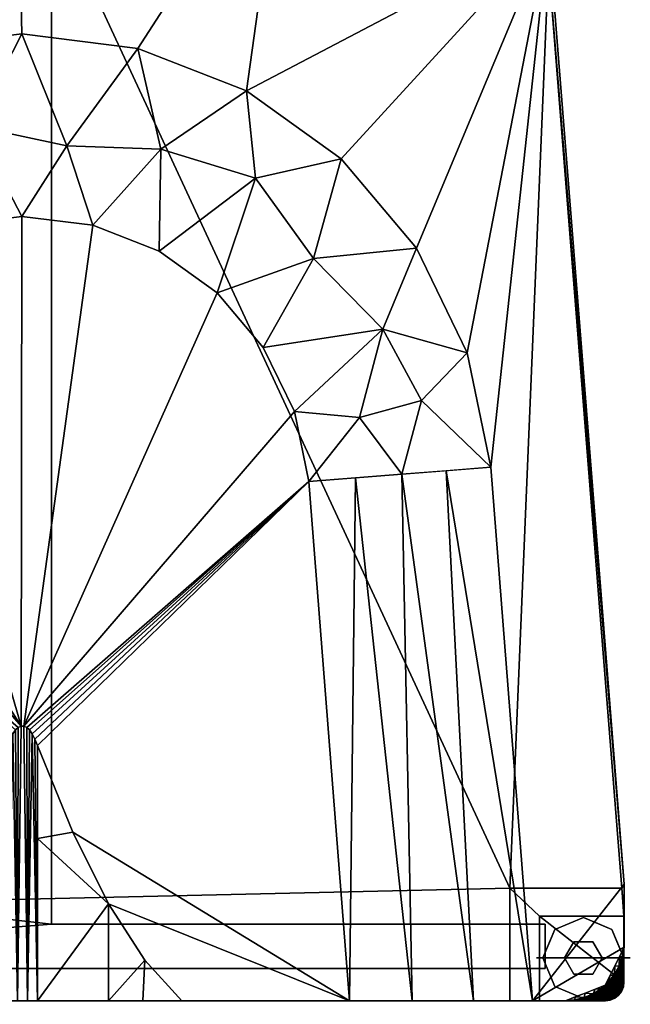
# Model space of a CAD drawing. Units: inches. Extents: x -8.5 to 8.4, y -19.6 to 0.3.
# Drawn here: x 0 to 8.1, y -19.6 to -6.5 of the extents above; entities that cross this region are included whole.
import ezdxf

# ---------------------------------------------------------------- set-up
doc = ezdxf.new("R2010")
doc.units = ezdxf.units.IN
doc.header["$MEASUREMENT"] = 0

msp = doc.modelspace()

# ---------------------------------------------------------------- linework, layer by layer
for points in [[(6.89, -18.476, 0.5), (8.015, -18.476, 0.5), (8.015, -18.476, 0.467), (6.89, -18.476, 0.467)], [(6.89, -19.601, 0.467), (6.89, -19.601, 0.5), (6.89, -18.476, 0.5), (6.89, -18.476, 0.467)], [(8.015, -18.476, 0.5), (8.015, -19.354, 0.5), (8.015, -19.354, 0.467), (8.015, -18.476, 0.467)], [(7.768, -19.601, 0.467), (7.768, -19.601, 0.5), (6.89, -19.601, 0.5), (6.89, -19.601, 0.467)]]:
    msp.add_3dface(points)
for points, invisible_edges in [([(7.768, -19.601, 0.467), (6.89, -19.601, 0.467), (6.89, -18.476, 0.467)], 12), ([(8.015, -19.354, 0.467), (8.007, -19.418, 0.467), (7.768, -19.601, 0.467), (6.89, -18.476, 0.467)], 14), ([(8.015, -19.354, 0.467), (6.89, -18.476, 0.467), (8.015, -18.476, 0.467)], 1), ([(7.768, -19.601, 0.5), (8.007, -19.418, 0.5), (8.015, -19.354, 0.5), (6.89, -18.476, 0.5)], 13), ([(6.89, -18.476, 0.5), (8.015, -19.354, 0.5), (8.015, -18.476, 0.5)], 1), ([(7.768, -19.601, 0.5), (6.89, -18.476, 0.5), (6.89, -19.601, 0.5)], 1), ([(7.474, -19.031), (6.936, -19.031), (7.093, -18.65), (7.474, -18.493)], 8), ([(7.349, -18.815, 0.315), (7.474, -18.493, 0.315), (7.093, -18.65, 0.315), (7.224, -19.031, 0.315)], 5), ([(7.1, -18.539, 0.105), (7.122, -18.53, 0.226), (7.225, -18.457, 0.158)], 15), ([(7.284, -18.571), (7.1, -18.539, 0.105), (7.225, -18.457, 0.158)], 15), ([(7.122, -18.53, 0.226), (7.284, -18.571, 0.315), (7.225, -18.457, 0.158)], 15), ([(7.225, -18.457, 0.158), (7.398, -18.415, 0.116), (7.284, -18.571)], 15), ([(7.398, -18.415, 0.116), (7.225, -18.457, 0.158), (7.341, -18.436, 0.232)], 15), ([(7.225, -18.457, 0.158), (7.284, -18.571, 0.315), (7.341, -18.436, 0.232)], 15), ([(7.398, -18.415, 0.116), (7.474, -18.493), (7.284, -18.571)], 13), ([(7.284, -18.571, 0.315), (7.474, -18.493, 0.315), (7.341, -18.436, 0.232)], 14), ([(7.341, -18.436, 0.232), (7.462, -18.413, 0.208), (7.398, -18.415, 0.116)], 15), ([(7.474, -18.493, 0.315), (7.462, -18.413, 0.208), (7.341, -18.436, 0.232)], 15), ([(7.599, -18.815, 0.315), (7.855, -18.65, 0.315), (7.474, -18.493, 0.315), (7.349, -18.815, 0.315)], 5), ([(7.462, -18.413, 0.208), (7.579, -18.428, 0.088), (7.398, -18.415, 0.116)], 15), ([(7.398, -18.415, 0.116), (7.579, -18.428, 0.088), (7.474, -18.493)], 15), ([(7.462, -18.413, 0.208), (7.474, -18.493, 0.315), (7.584, -18.43, 0.228)], 15), ([(7.579, -18.428, 0.088), (7.462, -18.413, 0.208), (7.584, -18.43, 0.228)], 15), ([(7.474, -18.493), (7.579, -18.428, 0.088), (7.665, -18.571)], 3), ([(7.474, -18.493, 0.315), (7.665, -18.571, 0.315), (7.584, -18.43, 0.228)], 14), ([(7.474, -19.031), (7.474, -18.493), (7.855, -18.65), (8.013, -19.031)], 1), ([(7.579, -18.428, 0.088), (7.723, -18.457, 0.158), (7.665, -18.571)], 15), ([(7.584, -18.43, 0.228), (7.723, -18.457, 0.158), (7.579, -18.428, 0.088)], 15), ([(7.584, -18.43, 0.228), (7.665, -18.571, 0.315), (7.723, -18.457, 0.158)], 15), ([(7.665, -18.571), (7.723, -18.457, 0.158), (7.826, -18.53, 0.089)], 15), ([(7.665, -18.571, 0.315), (7.848, -18.539, 0.21), (7.723, -18.457, 0.158)], 15), ([(7.848, -18.539, 0.21), (7.826, -18.53, 0.089), (7.723, -18.457, 0.158)], 15), ([(7.014, -18.841, 0.315), (7.007, -18.619, 0.186), (6.895, -18.794, 0.158)], 15), ([(7.006, -18.653, 0.066), (6.895, -18.794, 0.158), (7.007, -18.619, 0.186)], 15), ([(7.006, -18.653, 0.066), (7.007, -18.619, 0.186), (7.1, -18.539, 0.105)], 15), ([(7.093, -18.65), (7.006, -18.653, 0.066), (7.1, -18.539, 0.105)], 15), ([(7.122, -18.53, 0.226), (7.007, -18.619, 0.186), (7.093, -18.65, 0.315)], 15), ([(7.007, -18.619, 0.186), (7.122, -18.53, 0.226), (7.1, -18.539, 0.105)], 15), ([(7.007, -18.619, 0.186), (7.014, -18.841, 0.315), (7.093, -18.65, 0.315)], 13), ([(7.284, -18.571, 0.315), (7.122, -18.53, 0.226), (7.093, -18.65, 0.315)], 3), ([(7.093, -18.65), (7.1, -18.539, 0.105), (7.284, -18.571)], 3), ([(7.826, -18.53, 0.089), (7.855, -18.65), (7.665, -18.571)], 13), ([(7.848, -18.539, 0.21), (7.665, -18.571, 0.315), (7.855, -18.65, 0.315)], 13), ([(7.826, -18.53, 0.089), (7.942, -18.619, 0.129), (7.855, -18.65)], 15), ([(7.942, -18.619, 0.129), (7.826, -18.53, 0.089), (7.848, -18.539, 0.21)], 15), ([(7.848, -18.539, 0.21), (7.942, -18.653, 0.249), (7.942, -18.619, 0.129)], 15), ([(7.855, -18.65, 0.315), (7.942, -18.653, 0.249), (7.848, -18.539, 0.21)], 15), ([(7.934, -18.841), (7.855, -18.65), (7.942, -18.619, 0.129)], 14), ([(7.942, -18.619, 0.129), (8.053, -18.794, 0.158), (7.934, -18.841)], 15), ([(7.942, -18.653, 0.249), (8.053, -18.794, 0.158), (7.942, -18.619, 0.129)], 15), ([(6.895, -18.794, 0.158), (7.006, -18.653, 0.066), (7.014, -18.841)], 15), ([(6.936, -19.031, 0.315), (7.224, -19.031, 0.315), (7.093, -18.65, 0.315)], 2), ([(7.093, -18.65), (7.014, -18.841), (7.006, -18.653, 0.066)], 14), ([(7.724, -19.031, 0.315), (8.013, -19.031, 0.315), (7.855, -18.65, 0.315), (7.599, -18.815, 0.315)], 4), ([(7.855, -18.65, 0.315), (7.934, -18.841, 0.315), (7.942, -18.653, 0.249)], 14), ([(8.053, -18.794, 0.158), (7.942, -18.653, 0.249), (7.934, -18.841, 0.315)], 15), ([(6.895, -18.794, 0.158), (6.936, -19.031), (6.892, -19.031, 0.079)], 13), ([(6.892, -19.031, 0.079), (6.892, -19.031, 0.236), (6.895, -18.794, 0.158)], 15), ([(6.936, -19.031, 0.315), (6.895, -18.794, 0.158), (6.892, -19.031, 0.236)], 3), ([(6.895, -18.794, 0.158), (6.936, -19.031, 0.315), (7.014, -18.841, 0.315)], 13), ([(6.936, -19.031), (6.895, -18.794, 0.158), (7.014, -18.841)], 3), ([(7.349, -18.815, 0.467), (7.349, -18.815, 0.315), (7.224, -19.031, 0.315), (7.224, -19.031, 0.467)], 1), ([(7.349, -18.815, 0.467), (7.224, -19.031, 0.467), (7.474, -19.031, 0.467)], 12), ([(7.599, -18.815, 0.467), (7.599, -18.815, 0.315), (7.349, -18.815, 0.315), (7.349, -18.815, 0.467)], 5), ([(7.474, -19.031, 0.467), (7.724, -19.031, 0.467), (7.599, -18.815, 0.467), (7.349, -18.815, 0.467)], 8), ([(7.724, -19.031, 0.467), (7.724, -19.031, 0.315), (7.599, -18.815, 0.315), (7.599, -18.815, 0.467)], 4), ([(8.013, -19.031, 0.315), (8.053, -18.794, 0.158), (7.934, -18.841, 0.315)], 3), ([(8.053, -18.794, 0.158), (8.013, -19.031), (7.934, -18.841)], 13), ([(8.053, -18.794, 0.158), (8.013, -19.031, 0.315), (8.056, -19.031, 0.236)], 13), ([(8.013, -19.031), (8.053, -18.794, 0.158), (8.056, -19.031, 0.079)], 3), ([(8.056, -19.031, 0.236), (8.056, -19.031, 0.079), (8.053, -18.794, 0.158)], 15), ([(6.892, -19.031, 0.236), (6.892, -19.031, 0.079), (6.849, -19.031, 0.158)], 1), ([(6.892, -19.031, 0.079), (6.861, -19.152, 0.158), (6.849, -19.031, 0.158)], 3), ([(6.861, -19.152, 0.158), (6.892, -19.031, 0.236), (6.849, -19.031, 0.158)], 13), ([(6.861, -19.152, 0.158), (6.892, -19.031, 0.079), (6.895, -19.268, 0.158)], 15), ([(6.895, -19.268, 0.158), (6.892, -19.031, 0.236), (6.861, -19.152, 0.158)], 15), ([(6.895, -19.268, 0.158), (6.892, -19.031, 0.079), (6.936, -19.031)], 13), ([(6.895, -19.268, 0.158), (6.936, -19.031, 0.315), (6.892, -19.031, 0.236)], 13), ([(6.895, -19.268, 0.158), (6.936, -19.031), (7.014, -19.222)], 13), ([(6.936, -19.031, 0.315), (6.895, -19.268, 0.158), (7.014, -19.222, 0.315)], 3), ([(7.093, -19.412), (6.936, -19.031), (7.474, -19.031), (7.474, -19.57)], 4), ([(7.224, -19.031, 0.315), (6.936, -19.031, 0.315), (7.093, -19.412, 0.315)], 12), ([(7.349, -19.248, 0.315), (7.224, -19.031, 0.315), (7.093, -19.412, 0.315), (7.474, -19.57, 0.315)], 10), ([(7.224, -19.031, 0.467), (7.224, -19.031, 0.315), (7.349, -19.248, 0.315), (7.349, -19.248, 0.467)], 4), ([(7.224, -19.031, 0.467), (7.349, -19.248, 0.467), (7.474, -19.031, 0.467)], 2), ([(7.599, -19.248, 0.467), (7.724, -19.031, 0.467), (7.474, -19.031, 0.467), (7.349, -19.248, 0.467)], 4), ([(7.474, -19.031), (8.013, -19.031), (7.855, -19.412), (7.474, -19.57)], 8), ([(7.599, -19.248, 0.315), (7.474, -19.57, 0.315), (7.855, -19.412, 0.315), (7.724, -19.031, 0.315)], 5), ([(7.599, -19.248, 0.467), (7.599, -19.248, 0.315), (7.724, -19.031, 0.315), (7.724, -19.031, 0.467)], 1), ([(7.724, -19.031, 0.315), (7.855, -19.412, 0.315), (8.013, -19.031, 0.315)], 1), ([(8.013, -19.031), (8.053, -19.268, 0.158), (7.934, -19.222)], 3), ([(8.053, -19.268, 0.158), (8.013, -19.031, 0.315), (7.934, -19.222, 0.315)], 13), ([(8.053, -19.268, 0.158), (8.013, -19.031), (8.056, -19.031, 0.079)], 13), ([(8.013, -19.031, 0.315), (8.053, -19.268, 0.158), (8.056, -19.031, 0.236)], 3), ([(8.056, -19.031, 0.079), (8.056, -19.031, 0.236), (8.053, -19.268, 0.158)], 15), ([(8.056, -19.031, 0.236), (8.1, -19.031, 0.158), (8.056, -19.031, 0.079)], 12), ([(8.056, -19.031, 0.236), (8.056, -19.031, 0.079), (8.1, -19.031, 0.158)], 1), ([(7.007, -19.443, 0.129), (6.895, -19.268, 0.158), (7.014, -19.222)], 15), ([(6.895, -19.268, 0.158), (7.006, -19.409, 0.249), (7.014, -19.222, 0.315)], 15), ([(7.006, -19.409, 0.249), (6.895, -19.268, 0.158), (7.007, -19.443, 0.129)], 15), ([(7.093, -19.412, 0.315), (7.014, -19.222, 0.315), (7.006, -19.409, 0.249)], 14), ([(7.014, -19.222), (7.093, -19.412), (7.007, -19.443, 0.129)], 14), ([(7.474, -19.57, 0.315), (7.599, -19.248, 0.315), (7.349, -19.248, 0.315)], 13), ([(7.349, -19.248, 0.467), (7.349, -19.248, 0.315), (7.599, -19.248, 0.315), (7.599, -19.248, 0.467)], 5), ([(7.934, -19.222, 0.315), (7.855, -19.412, 0.315), (7.942, -19.443, 0.186)], 14), ([(7.934, -19.222), (7.942, -19.409, 0.066), (7.855, -19.412)], 3), ([(7.942, -19.443, 0.186), (8.053, -19.268, 0.158), (7.934, -19.222, 0.315)], 15), ([(8.053, -19.268, 0.158), (7.942, -19.409, 0.066), (7.934, -19.222)], 15), ([(7.942, -19.409, 0.066), (8.053, -19.268, 0.158), (7.942, -19.443, 0.186)], 15), ([(7.1, -19.523, 0.21), (7.006, -19.409, 0.249), (7.007, -19.443, 0.129)], 15), ([(7.093, -19.412, 0.315), (7.006, -19.409, 0.249), (7.1, -19.523, 0.21)], 15), ([(7.122, -19.532, 0.089), (7.007, -19.443, 0.129), (7.093, -19.412)], 15), ([(7.1, -19.523, 0.21), (7.284, -19.491, 0.315), (7.093, -19.412, 0.315)], 13), ([(7.122, -19.532, 0.089), (7.093, -19.412), (7.284, -19.491)], 13), ([(7.855, -19.412), (7.848, -19.523, 0.105), (7.665, -19.491)], 3), ([(7.665, -19.491, 0.315), (7.826, -19.532, 0.226), (7.855, -19.412, 0.315)], 3), ([(7.768, -19.601, 0.467), (8.007, -19.418, 0.467), (7.892, -19.568, 0.467), (7.832, -19.593, 0.467)], 3), ([(8.007, -19.418, 0.5), (7.768, -19.601, 0.5), (7.892, -19.568, 0.5), (7.943, -19.529, 0.5)], 11), ([(7.826, -19.532, 0.226), (7.942, -19.443, 0.186), (7.855, -19.412, 0.315)], 15), ([(7.848, -19.523, 0.105), (7.942, -19.409, 0.066), (7.942, -19.443, 0.186)], 15), ([(7.855, -19.412), (7.942, -19.409, 0.066), (7.848, -19.523, 0.105)], 15), ([(7.943, -19.529, 0.467), (7.892, -19.568, 0.467), (8.007, -19.418, 0.467), (7.982, -19.478, 0.467)], 2), ([(8.007, -19.418, 0.5), (7.943, -19.529, 0.5), (7.982, -19.478, 0.5)], 1), ([(7.982, -19.478, 0.467), (8.007, -19.418, 0.467), (8.007, -19.418, 0.5), (7.982, -19.478, 0.5)], 10), ([(8.015, -19.354, 0.5), (8.007, -19.418, 0.5), (8.007, -19.418, 0.467), (8.015, -19.354, 0.467)], 2), ([(7.007, -19.443, 0.129), (7.122, -19.532, 0.089), (7.1, -19.523, 0.21)], 15), ([(7.284, -19.491, 0.315), (7.1, -19.523, 0.21), (7.225, -19.605, 0.158)], 15), ([(7.1, -19.523, 0.21), (7.122, -19.532, 0.089), (7.225, -19.605, 0.158)], 15), ([(7.284, -19.491), (7.225, -19.605, 0.158), (7.122, -19.532, 0.089)], 15), ([(7.369, -19.634, 0.088), (7.225, -19.605, 0.158), (7.284, -19.491)], 15), ([(7.364, -19.633, 0.228), (7.284, -19.491, 0.315), (7.225, -19.605, 0.158)], 15), ([(7.474, -19.57), (7.369, -19.634, 0.088), (7.284, -19.491)], 3), ([(7.474, -19.57, 0.315), (7.284, -19.491, 0.315), (7.364, -19.633, 0.228)], 14), ([(7.551, -19.647, 0.116), (7.474, -19.57), (7.665, -19.491)], 13), ([(7.665, -19.491, 0.315), (7.474, -19.57, 0.315), (7.608, -19.626, 0.232)], 14), ([(7.551, -19.647, 0.116), (7.665, -19.491), (7.723, -19.605, 0.158)], 15), ([(7.723, -19.605, 0.158), (7.665, -19.491, 0.315), (7.608, -19.626, 0.232)], 15), ([(7.826, -19.532, 0.226), (7.665, -19.491, 0.315), (7.723, -19.605, 0.158)], 15), ([(7.665, -19.491), (7.848, -19.523, 0.105), (7.723, -19.605, 0.158)], 15), ([(7.848, -19.523, 0.105), (7.826, -19.532, 0.226), (7.723, -19.605, 0.158)], 15), ([(7.942, -19.443, 0.186), (7.826, -19.532, 0.226), (7.848, -19.523, 0.105)], 15), ([(7.943, -19.529, 0.5), (7.892, -19.568, 0.5), (7.892, -19.568, 0.467), (7.943, -19.529, 0.467)], 10), ([(7.943, -19.529, 0.467), (7.982, -19.478, 0.467), (7.982, -19.478, 0.5), (7.943, -19.529, 0.5)], 10), ([(7.364, -19.633, 0.228), (7.225, -19.605, 0.158), (7.369, -19.634, 0.088)], 15), ([(7.487, -19.65, 0.208), (7.474, -19.57, 0.315), (7.364, -19.633, 0.228)], 15), ([(7.369, -19.634, 0.088), (7.487, -19.65, 0.208), (7.364, -19.633, 0.228)], 15), ([(7.551, -19.647, 0.116), (7.369, -19.634, 0.088), (7.474, -19.57)], 15), ([(7.487, -19.65, 0.208), (7.369, -19.634, 0.088), (7.551, -19.647, 0.116)], 15), ([(7.474, -19.57, 0.315), (7.487, -19.65, 0.208), (7.608, -19.626, 0.232)], 15), ([(7.487, -19.65, 0.208), (7.551, -19.647, 0.116), (7.608, -19.626, 0.232)], 15), ([(7.551, -19.647, 0.116), (7.723, -19.605, 0.158), (7.608, -19.626, 0.232)], 15), ([(7.892, -19.568, 0.5), (7.768, -19.601, 0.5), (7.832, -19.593, 0.5)], 1), ([(7.768, -19.601, 0.467), (7.832, -19.593, 0.467), (7.832, -19.593, 0.5), (7.768, -19.601, 0.5)], 2), ([(7.832, -19.593, 0.467), (7.892, -19.568, 0.467), (7.892, -19.568, 0.5), (7.832, -19.593, 0.5)], 10)]:
    msp.add_3dface(points, dxfattribs=dict(invisible_edges=invisible_edges))

# ---------------------------------------------------------------- meshes
mesh = msp.add_polyface()
corners = [(0.388, -1.993, 6.341), (6.585, -1.993, 6.341), (6.585, -1.403, 6.341), (-6.915, -1.403, 6.341), (-6.915, -1.993, 6.341), (-0.203, -1.993, 6.341), (-0.203, -18.513, 6.341), (-7.028, -18.513, 6.341), (-7.028, -19.174, 6.341), (6.964, -19.174, 6.341), (6.964, -18.583, 6.341), (0.388, -18.583, 6.341)]
mesh.append_faces([[corners[k] for k in face] for face in [(0, 5, 6, 11)]], dxfattribs={"vtx0": -1, "vtx2": -1})
mesh.append_faces([[corners[k] for k in face] for face in [(3, 4, 5, 2), (9, 10, 11, 8)]], dxfattribs={"vtx2": -1})
mesh.append_faces([[corners[k] for k in face] for face in [(6, 7, 8, 11), (0, 1, 2, 5)]], dxfattribs={"vtx2": -1, "vtx3": -1})
mesh = msp.add_polyface()
corners = [(0.388, -1.993, 5.75), (0.388, -18.583, 5.75), (6.964, -18.583, 5.75), (6.964, -19.174, 5.75), (-7.028, -19.174, 5.75), (-7.028, -18.513, 5.75), (-0.203, -18.513, 5.75), (-0.203, -1.993, 5.75), (-6.915, -1.993, 5.75), (-6.915, -1.403, 5.75), (6.585, -1.403, 5.75), (6.585, -1.993, 5.75)]
mesh.append_faces([[corners[k] for k in face] for face in [(0, 1, 6, 7)]], dxfattribs={"vtx1": -1, "vtx3": -1})
mesh.append_faces([[corners[k] for k in face] for face in [(10, 11, 0, 7), (4, 5, 6, 1)]], dxfattribs={"vtx2": -1, "vtx3": -1})
mesh.append_faces([[corners[k] for k in face] for face in [(1, 2, 3, 4), (7, 8, 9, 10)]], dxfattribs={"vtx3": -1})
mesh = msp.add_polyface()
corners = [(0.388, -1.993, 6.341), (0.388, -18.583, 6.341), (0.388, -18.583, 5.75), (0.388, -1.993, 5.75)]
mesh.append_faces([[corners[k] for k in face] for face in [(0, 1, 2, 3)]])
mesh = msp.add_polyface()
corners = [(7.235, -19.601, 24.016), (7.765, -19.396, 24.016), (8.019, -18.887, 24.016), (8.019, -18.047, 24.016), (7.01, -5.351, 24.016), (7.01, -4.366, 24.016), (3.481, -3.889, 24.016), (-0.076, -3.733, 24.016), (-3.633, -3.901, 24.016), (-7.16, -4.391, 24.016), (-7.16, -5.351, 24.016), (-8.169, -18.047, 24.016), (-8.169, -18.887, 24.016), (-7.915, -19.396, 24.016), (-7.385, -19.601, 24.016), (-6.814, -19.601, 24.016), (-6.256, -12.488, 24.016), (-5.944, -10.964, 24.016), (-5.265, -9.565, 24.016), (-4.263, -8.376, 24.016), (-2.999, -7.47, 24.016), (-1.551, -6.903, 24.016), (-0.008, -6.71, 24.016), (1.535, -6.903, 24.016), (2.983, -7.47, 24.016), (4.247, -8.376, 24.016), (5.249, -9.565, 24.016), (5.927, -10.964, 24.016), (6.24, -12.488, 24.016), (6.797, -19.601, 24.016)]
mesh.append_faces([[corners[k] for k in face] for face in [(10, 8, 9), (2, 29, 0, 1)]], dxfattribs={"vtx0": -1})
mesh.append_faces([[corners[k] for k in face] for face in [(19, 10, 18), (6, 24, 4, 5), (28, 4, 27)]], dxfattribs={"vtx0": -1, "vtx1": -1})
mesh.append_faces([[corners[k] for k in face] for face in [(21, 7, 8, 20), (7, 21, 22), (7, 22, 23, 6), (4, 26, 27), (29, 2, 3)]], dxfattribs={"vtx0": -1, "vtx2": -1})
mesh.append_faces([[corners[k] for k in face] for face in [(10, 19, 20, 8)]], dxfattribs={"vtx0": -1, "vtx2": -1, "vtx3": -1})
mesh.append_faces([[corners[k] for k in face] for face in [(23, 24, 6), (25, 26, 4), (24, 25, 4), (17, 18, 10)]], dxfattribs={"vtx1": -1, "vtx2": -1})
mesh.append_faces([[corners[k] for k in face] for face in [(16, 17, 10, 11), (15, 16, 11, 12), (3, 4, 28, 29)]], dxfattribs={"vtx1": -1, "vtx3": -1})
mesh.append_faces([[corners[k] for k in face] for face in [(12, 13, 14, 15)]], dxfattribs={"vtx3": -1})
mesh = msp.add_polyface()
corners = [(-7.381, -19.601, 22.005), (-7.912, -19.396, 22.005), (-8.165, -18.887, 22.005), (-8.165, -18.433, 22.005), (-7.16, -5.782, 22.005), (-7.16, -4.574, 22.005), (-3.632, -4.091, 22.005), (-0.075, -3.93, 22.005), (3.482, -4.093, 22.005), (7.01, -4.578, 22.005), (7.01, -5.782, 22.005), (7.989, -18.101, 22.005), (6.496, -18.101, 22.005), (6.496, -19.601, 22.005)]
mesh.append_faces([[corners[k] for k in face] for face in [(12, 3, 7)]], dxfattribs={"vtx0": -1, "vtx1": -1, "vtx2": -1})
mesh.append_faces([[corners[k] for k in face] for face in [(12, 7, 8, 10)]], dxfattribs={"vtx0": -1, "vtx2": -1, "vtx3": -1})
mesh.append_faces([[corners[k] for k in face] for face in [(11, 12, 10), (2, 3, 0, 1)]], dxfattribs={"vtx1": -1})
mesh.append_faces([[corners[k] for k in face] for face in [(3, 4, 6, 7)]], dxfattribs={"vtx1": -1, "vtx3": -1})
mesh.append_faces([[corners[k] for k in face] for face in [(8, 9, 10), (4, 5, 6)]], dxfattribs={"vtx2": -1})
mesh.append_faces([[corners[k] for k in face] for face in [(12, 13, 0, 3)]], dxfattribs={"vtx2": -1, "vtx3": -1})
mesh = msp.add_polyface()
corners = [(7.01, -5.351, 24.016), (8.019, -18.047, 24.016), (8.015, -18.433, 22.005), (7.989, -18.101, 22.005), (7.01, -5.782, 22.005)]
mesh.append_faces([[corners[k] for k in face] for face in [(1, 4, 0)]], dxfattribs={"vtx0": -1})
mesh.append_faces([[corners[k] for k in face] for face in [(4, 1, 3)]], dxfattribs={"vtx0": -1, "vtx1": -1})
mesh.append_faces([[corners[k] for k in face] for face in [(2, 3, 1)]], dxfattribs={"vtx1": -1})
mesh = msp.add_polyface()
corners = [(-5.944, -10.964, 24.016), (-5.265, -9.565, 24.016), (-4.263, -8.376, 24.016), (-2.999, -7.47, 24.016), (-1.551, -6.903, 24.016), (-0.008, -6.71, 24.016), (1.535, -6.903, 24.016), (2.983, -7.47, 24.016), (4.247, -8.376, 24.016), (5.249, -9.565, 24.016), (5.927, -10.964, 24.016), (6.24, -12.488, 24.016), (5.055, -12.58, 23.624), (3.816, -12.678, 23.492), (3.624, -11.745, 23.492), (3.209, -10.889, 23.492), (2.596, -10.161, 23.492), (1.822, -9.607, 23.492), (0.936, -9.26, 23.492), (-0.008, -9.142, 23.492), (-0.952, -9.26, 23.492), (-1.839, -9.607, 23.492), (-2.612, -10.161, 23.492), (-3.225, -10.889, 23.492), (-3.64, -11.745, 23.492), (-3.832, -12.678, 23.492), (-5.072, -12.58, 23.624), (-6.256, -12.488, 24.016), (-2.967, -8.849, 23.624), (-4.579, -10.762, 23.624), (-0.638, -7.937, 23.624), (1.843, -8.247, 23.624), (3.876, -9.705, 23.624), (-1.763, -8.496, 23.573), (-4.095, -9.534, 23.688), (3.105, -8.634, 23.688), (0.589, -8.202, 23.573), (4.8, -10.646, 23.688), (-4.54, -11.748, 23.555), (-5.378, -11.641, 23.741), (5.315, -11.598, 23.731), (4.49, -11.825, 23.547)]
mesh.append_faces([[corners[k] for k in face] for face in [(12, 41, 13), (10, 40, 11), (0, 29, 1), (4, 30, 5), (26, 39, 27), (6, 31, 7), (14, 37, 15), (24, 38, 25), (23, 29, 24), (15, 32, 16), (13, 41, 14), (21, 28, 22)]], dxfattribs={"vtx0": -1, "vtx1": -1})
mesh.append_faces([[corners[k] for k in face] for face in [(39, 38, 29), (2, 34, 28), (33, 20, 30), (35, 32, 8), (12, 40, 41), (28, 34, 22), (24, 29, 38), (28, 33, 3), (34, 29, 23), (21, 33, 28), (31, 6, 36), (14, 41, 37), (31, 36, 18), (26, 38, 39), (9, 32, 37), (34, 1, 29), (10, 37, 40), (31, 35, 7), (35, 31, 17), (37, 32, 15), (33, 30, 4), (36, 30, 19), (41, 40, 37), (30, 36, 5), (0, 39, 29), (16, 32, 35)]], dxfattribs={"vtx0": -1, "vtx1": -1, "vtx2": -1})
mesh.append_faces([[corners[k] for k in face] for face in [(39, 0, 27), (35, 17, 16), (28, 3, 2), (33, 4, 3), (38, 26, 25), (35, 8, 7), (30, 20, 19), (36, 19, 18), (37, 10, 9), (36, 6, 5)]], dxfattribs={"vtx0": -1, "vtx2": -1})
mesh.append_faces([[corners[k] for k in face] for face in [(23, 22, 34), (9, 8, 32), (12, 11, 40), (18, 17, 31), (2, 1, 34), (21, 20, 33)]], dxfattribs={"vtx1": -1, "vtx2": -1})
mesh = msp.add_polyface()
corners = [(0.165, -16.113, 23.492), (0.129, -16.044, 23.492), (0.093, -15.991, 23.492), (0.056, -15.956, 23.492), (0.019, -15.939, 23.492), (-0.019, -15.939, 23.492), (-0.056, -15.956, 23.492), (-0.093, -15.991, 23.492), (-0.129, -16.044, 23.492), (-0.165, -16.113, 23.492), (-0.2, -16.199, 23.492), (-0.669, -17.356, 23.492), (-1.147, -18.311, 23.492), (-1.632, -19.06, 23.492), (-2.122, -19.601, 23.492), (-4.374, -19.601, 23.492), (-3.832, -12.678, 23.492), (-3.64, -11.745, 23.492), (-3.225, -10.889, 23.492), (-2.612, -10.161, 23.492), (-1.839, -9.607, 23.492), (-0.952, -9.26, 23.492), (-0.008, -9.142, 23.492), (0.936, -9.26, 23.492), (1.822, -9.607, 23.492), (2.596, -10.161, 23.492), (3.209, -10.889, 23.492), (3.624, -11.745, 23.492), (3.816, -12.678, 23.492), (4.358, -19.601, 23.492), (2.122, -19.601, 23.492), (1.632, -19.06, 23.492), (1.147, -18.311, 23.492), (0.669, -17.356, 23.492), (0.2, -16.199, 23.492)]
mesh.append_faces([[corners[k] for k in face] for face in [(29, 32, 31, 30)]], dxfattribs={"vtx0": -1})
mesh.append_faces([[corners[k] for k in face] for face in [(7, 16, 8), (1, 28, 2)]], dxfattribs={"vtx0": -1, "vtx1": -1})
mesh.append_faces([[corners[k] for k in face] for face in [(16, 10, 9), (29, 33, 32), (28, 34, 33, 29), (28, 0, 34), (5, 17, 16, 6), (5, 18, 17), (22, 5, 4, 23)]], dxfattribs={"vtx0": -1, "vtx2": -1})
mesh.append_faces([[corners[k] for k in face] for face in [(5, 20, 19, 18), (5, 22, 21, 20), (4, 25, 24, 23), (4, 27, 26, 25)]], dxfattribs={"vtx0": -1, "vtx3": -1})
mesh.append_faces([[corners[k] for k in face] for face in [(12, 11, 15), (9, 8, 16), (1, 0, 28), (7, 6, 16), (3, 2, 28)]], dxfattribs={"vtx1": -1, "vtx2": -1})
mesh.append_faces([[corners[k] for k in face] for face in [(11, 10, 16, 15), (4, 3, 28, 27)]], dxfattribs={"vtx1": -1, "vtx3": -1})
mesh.append_faces([[corners[k] for k in face] for face in [(15, 14, 13, 12)]], dxfattribs={"vtx3": -1})
mesh = msp.add_polyface()
corners = [(6.24, -12.488, 24.016), (5.055, -12.58, 23.624), (3.816, -12.678, 23.492), (4.358, -19.601, 23.492), (5.193, -19.601, 23.551), (6.012, -19.601, 23.727), (6.797, -19.601, 24.016), (5.648, -12.534, 23.82), (4.436, -12.629, 23.558)]
mesh.append_faces([[corners[k] for k in face] for face in [(3, 8, 2), (7, 6, 0)]], dxfattribs={"vtx0": -1})
mesh.append_faces([[corners[k] for k in face] for face in [(6, 7, 5)]], dxfattribs={"vtx0": -1, "vtx1": -1})
mesh.append_faces([[corners[k] for k in face] for face in [(4, 1, 8), (8, 3, 4), (1, 4, 5)]], dxfattribs={"vtx0": -1, "vtx2": -1})
mesh.append_faces([[corners[k] for k in face] for face in [(7, 1, 5)]], dxfattribs={"vtx1": -1, "vtx2": -1})
mesh = msp.add_polyface()
corners = [(0.2, -16.199, 23.492), (0.165, -16.113, 23.492), (0.129, -16.044, 23.492), (0.093, -15.991, 23.492), (0.056, -15.956, 23.492), (0.019, -15.939, 23.492), (-0.019, -15.939, 23.492), (-0.056, -15.956, 23.492), (-0.093, -15.991, 23.492), (-0.129, -16.044, 23.492), (-0.165, -16.113, 23.492), (-0.2, -16.199, 23.492), (-0.2, -19.601, 23.97), (-0.068, -19.601, 24.003), (0.068, -19.601, 24.003), (0.2, -19.601, 23.97)]
mesh.append_faces([[corners[k] for k in face] for face in [(5, 14, 4), (2, 15, 1), (15, 2, 14)]], dxfattribs={"vtx0": -1, "vtx1": -1})
mesh.append_faces([[corners[k] for k in face] for face in [(14, 2, 3), (14, 5, 6, 13), (13, 6, 7), (13, 7, 8), (13, 8, 9), (9, 12, 13), (12, 9, 10)]], dxfattribs={"vtx0": -1, "vtx2": -1})
mesh.append_faces([[corners[k] for k in face] for face in [(11, 12, 10)]], dxfattribs={"vtx1": -1})
mesh.append_faces([[corners[k] for k in face] for face in [(3, 4, 14)]], dxfattribs={"vtx1": -1, "vtx2": -1})
mesh.append_faces([[corners[k] for k in face] for face in [(15, 0, 1)]], dxfattribs={"vtx2": -1})
mesh = msp.add_polyface()
corners = [(1.147, -19.601, 23.673), (0.2, -19.601, 23.97), (0.2, -16.199, 23.492), (0.669, -17.356, 23.492), (1.147, -18.311, 23.492), (1.632, -19.06, 23.492), (2.122, -19.601, 23.492), (0.2, -17.438, 23.666), (1.605, -19.601, 23.588)]
mesh.append_faces([[corners[k] for k in face] for face in [(7, 3, 2)]], dxfattribs={"vtx0": -1})
mesh.append_faces([[corners[k] for k in face] for face in [(4, 0, 5), (3, 7, 4), (0, 4, 1)]], dxfattribs={"vtx0": -1, "vtx1": -1})
mesh.append_faces([[corners[k] for k in face] for face in [(5, 0, 8), (4, 7, 1)]], dxfattribs={"vtx0": -1, "vtx2": -1})
mesh.append_faces([[corners[k] for k in face] for face in [(8, 6, 5)]], dxfattribs={"vtx2": -1})
mesh = msp.add_polyface()
corners = [(6.89, -18.476, 0.5), (6.89, -19.601, 0.5), (6.496, -19.601, 22.005), (6.496, -18.101, 22.005)]
mesh.append_faces([[corners[k] for k in face] for face in [(2, 3, 0, 1)]])
mesh = msp.add_polyface()
corners = [(8.015, -18.476, 0.5), (6.89, -18.476, 0.5), (6.496, -18.101, 22.005), (7.989, -18.101, 22.005)]
mesh.append_faces([[corners[k] for k in face] for face in [(3, 0, 1, 2)]])
mesh = msp.add_polyface()
corners = [(8.015, -18.476, 0.5), (7.989, -18.101, 22.005), (8.015, -18.433, 22.005)]
mesh.append_faces([[corners[k] for k in face] for face in [(0, 1, 2)]])
mesh = msp.add_polyface()
corners = [(8.019, -18.047, 24.016), (8.019, -18.887, 24.016), (8.015, -18.887, 22.005), (8.015, -18.433, 22.005)]
mesh.append_faces([[corners[k] for k in face] for face in [(1, 2, 3, 0)]])
mesh = msp.add_polyface()
corners = [(6.89, -18.476, 0.5), (8.015, -18.476, 0.5), (8.015, -19.354, 0.5), (7.943, -19.529, 0.5), (7.768, -19.601, 0.5), (6.89, -19.601, 0.5)]
mesh.append_faces([[corners[k] for k in face] for face in [(4, 2, 3)]], dxfattribs={"vtx0": -1})
mesh.append_faces([[corners[k] for k in face] for face in [(1, 2, 0)]], dxfattribs={"vtx1": -1})
mesh.append_faces([[corners[k] for k in face] for face in [(4, 5, 0, 2)]], dxfattribs={"vtx2": -1, "vtx3": -1})
mesh = msp.add_polyface()
corners = [(8.015, -19.354, 0.5), (8.015, -18.476, 0.5), (8.015, -18.433, 22.005), (8.015, -18.887, 22.005)]
mesh.append_faces([[corners[k] for k in face] for face in [(3, 0, 1, 2)]])
mesh = msp.add_polyface()
corners = [(0.388, -18.583, 6.341), (6.964, -18.583, 6.341), (6.964, -18.583, 5.75), (0.388, -18.583, 5.75)]
mesh.append_faces([[corners[k] for k in face] for face in [(3, 0, 1, 2)]])
mesh = msp.add_polyface()
corners = [(6.964, -18.583, 6.341), (6.964, -19.174, 6.341), (6.964, -19.174, 5.75), (6.964, -18.583, 5.75)]
mesh.append_faces([[corners[k] for k in face] for face in [(3, 0, 1, 2)]])
mesh = msp.add_polyface()
corners = [(8.019, -18.887, 24.016), (7.765, -19.396, 24.016), (7.235, -19.601, 24.016), (7.231, -19.601, 22.005), (7.36, -19.591, 22.005), (7.485, -19.559, 22.005), (7.603, -19.508, 22.005), (7.712, -19.438, 22.005), (7.807, -19.351, 22.005), (7.887, -19.249, 22.005), (7.95, -19.136, 22.005), (7.993, -19.014, 22.005), (8.015, -18.887, 22.005), (7.892, -19.142, 24.016), (7.5, -19.499, 24.016), (7.632, -19.447, 24.016), (7.367, -19.55, 24.016), (7.955, -19.015, 24.016), (7.828, -19.269, 24.016)]
mesh.append_faces([[corners[k] for k in face] for face in [(4, 2, 3)]], dxfattribs={"vtx0": -1})
mesh.append_faces([[corners[k] for k in face] for face in [(5, 16, 4), (14, 6, 15), (2, 4, 16), (7, 15, 6), (8, 1, 7), (1, 8, 18), (6, 14, 5)]], dxfattribs={"vtx0": -1, "vtx1": -1})
mesh.append_faces([[corners[k] for k in face] for face in [(7, 1, 15), (18, 8, 9), (17, 10, 11), (9, 13, 18), (11, 0, 17)]], dxfattribs={"vtx0": -1, "vtx2": -1})
mesh.append_faces([[corners[k] for k in face] for face in [(14, 16, 5), (17, 13, 10), (9, 10, 13)]], dxfattribs={"vtx1": -1, "vtx2": -1})
mesh.append_faces([[corners[k] for k in face] for face in [(11, 12, 0)]], dxfattribs={"vtx2": -1})
mesh = msp.add_polyface()
corners = [(7.768, -19.601, 0.5), (7.943, -19.529, 0.5), (8.015, -19.354, 0.5), (8.015, -18.887, 22.005), (7.993, -19.014, 22.005), (7.95, -19.136, 22.005), (7.887, -19.249, 22.005), (7.807, -19.351, 22.005), (7.712, -19.438, 22.005), (7.603, -19.508, 22.005), (7.485, -19.559, 22.005), (7.36, -19.591, 22.005), (7.231, -19.601, 22.005), (8.015, -19.065, 13.837), (7.499, -19.601, 11.253), (7.666, -19.601, 4.584), (7.333, -19.601, 17.921), (8.015, -18.976, 17.921), (7.794, -19.42, 18.072), (7.282, -19.601, 19.963), (8.015, -18.932, 19.963), (7.578, -19.54, 19.85), (7.928, -19.221, 19.85), (7.776, -19.407, 20.256), (8.015, -19.209, 7.168), (7.446, -19.578, 20.793), (7.975, -19.096, 20.793), (7.416, -19.601, 14.587), (7.828, -19.461, 12.92), (7.849, -19.504, 8.382), (8.015, -19.265, 4.584), (7.955, -19.426, 5.876), (7.977, -19.441, 2.979), (7.851, -19.564, 3.083), (7.583, -19.601, 7.918), (7.808, -19.56, 5.826), (7.436, -19.586, 19.697), (7.569, -19.559, 17.986), (7.73, -19.503, 15.517), (7.949, -19.254, 15.935), (7.375, -19.601, 16.254), (7.557, -19.58, 15.421), (7.63, -19.572, 13.296), (7.73, -19.549, 10.981), (8.015, -19.137, 10.503), (7.922, -19.393, 10.563), (7.308, -19.601, 18.942), (7.441, -19.591, 18.432), (7.47, -19.59, 17.261), (7.628, -19.546, 16.636), (7.769, -19.46, 16.768), (7.856, -19.394, 15.647), (7.937, -19.311, 13.969), (7.887, -19.333, 17.056), (7.976, -19.164, 17.345), (8.015, -19.02, 15.879), (7.908, -19.279, 18.45), (7.986, -19.105, 18.831), (7.817, -19.451, 14.349), (7.537, -19.563, 18.965), (7.688, -19.492, 18.895), (7.698, -19.534, 14.303), (7.972, -19.348, 8.382), (8.015, -19.101, 12.17), (7.986, -19.258, 11.336), (7.991, -19.275, 9.789), (8.015, -19.173, 8.836), (7.923, -19.367, 12.094), (7.981, -19.24, 12.801), (7.839, -19.471, 11.443), (7.833, -19.497, 9.926), (7.703, -19.576, 9.149), (7.915, -19.427, 9.157), (7.922, -19.438, 7.873), (7.866, -19.51, 6.859), (7.75, -19.571, 7.463), (7.624, -19.601, 6.251), (7.972, -19.375, 7.07), (8.015, -19.237, 5.876), (7.998, -19.346, 5.23), (7.967, -19.432, 4.428), (7.899, -19.507, 5.01), (7.925, -19.502, 3.578), (7.941, -19.508, 2.026), (7.979, -19.442, 0.5), (7.855, -19.565, 0.5), (8.015, -19.31, 2.542), (8.002, -19.364, 3.823), (8.003, -19.303, 6.522), (8.002, -19.283, 7.705), (7.717, -19.601, 2.542), (7.899, -19.547, 0.5), (7.867, -19.569, 1.745), (7.797, -19.595, 1.586), (7.783, -19.592, 2.869), (7.779, -19.584, 4.428), (8.005, -19.381, 2.576), (7.988, -19.443, 1.742), (8.015, -19.332, 1.521), (7.996, -19.399, 0.5), (8.001, -19.264, 8.752), (7.797, -19.403, 19.164), (7.747, -19.528, 12.203), (7.624, -19.582, 11.951), (7.458, -19.601, 12.92), (7.541, -19.601, 9.586), (7.622, -19.589, 10.704), (7.961, -19.485, 0.5), (7.589, -19.525, 20.929), (7.909, -19.234, 20.929), (7.691, -19.601, 3.563), (7.692, -19.501, 17.848), (7.738, -19.523, 13.27), (7.585, -19.579, 14.345), (8.007, -19.394, 1.534), (7.99, -19.191, 13.955), (8.015, -19.042, 14.858), (7.993, -19.151, 15.369), (7.996, -19.118, 16.421), (8.015, -18.998, 16.9), (7.956, -19.258, 14.909), (7.723, -19.592, 5.637), (7.69, -19.594, 6.791), (7.669, -19.593, 7.813), (7.93, -19.445, 6.821), (7.905, -19.486, 5.995), (7.257, -19.601, 20.984), (8.015, -18.91, 20.984), (7.49, -19.591, 16.29), (8.015, -18.954, 18.942), (7.99, -19.07, 19.832), (7.902, -19.378, 13.127), (7.869, -19.542, 4.103), (8.015, -19.288, 3.563), (7.742, -19.601, 1.521), (7.812, -19.583, 0.5)]
mesh.append_faces([[corners[k] for k in face] for face in [(135, 134, 0), (126, 11, 12)]], dxfattribs={"vtx0": -1})
mesh.append_faces([[corners[k] for k in face] for face in [(6, 109, 5), (13, 68, 63), (24, 88, 78), (86, 114, 98), (66, 89, 24), (14, 103, 104), (107, 83, 1), (10, 108, 9), (110, 95, 15), (104, 113, 27), (15, 121, 76), (133, 96, 86)]], dxfattribs={"vtx0": -1, "vtx1": -1})
mesh.append_faces([[corners[k] for k in face] for face in [(21, 25, 36), (112, 58, 61), (59, 60, 21), (13, 115, 68), (25, 21, 108), (70, 45, 69), (25, 108, 10), (73, 77, 62), (18, 50, 53), (23, 8, 108), (47, 59, 36), (4, 26, 127), (36, 25, 19), (60, 111, 18), (22, 26, 109), (60, 101, 23), (109, 7, 23), (23, 21, 60), (23, 22, 109), (80, 31, 81), (130, 127, 26), (11, 126, 25), (130, 22, 57), (43, 69, 102), (49, 50, 111), (101, 22, 23), (32, 82, 83), (79, 78, 88), (80, 87, 79), (88, 31, 79), (95, 94, 33), (23, 108, 21), (85, 92, 93), (71, 29, 70), (31, 77, 124), (75, 74, 29), (47, 36, 46), (47, 48, 37), (41, 113, 61), (52, 120, 51), (53, 51, 39), (113, 42, 61), (49, 41, 38), (48, 49, 37), (104, 42, 113), (102, 103, 43), (65, 44, 64), (67, 69, 45), (70, 29, 72), (28, 67, 131), (48, 47, 16), (47, 37, 59), (128, 48, 40), (49, 48, 128), (49, 38, 50), (51, 50, 38), (50, 51, 53), (38, 58, 51), (51, 58, 52), (68, 52, 131), (115, 52, 68), (54, 53, 39), (18, 53, 56), (118, 39, 117), (56, 57, 22), (53, 54, 56), (119, 54, 118), (57, 54, 17), (54, 57, 56), (61, 58, 38), (58, 28, 131), (37, 111, 60), (36, 59, 21), (37, 60, 59), (60, 18, 101), (41, 61, 38), (42, 102, 112), (62, 72, 73), (89, 100, 62), (64, 67, 45), (45, 72, 65), (45, 65, 64), (67, 64, 68), (89, 66, 100), (69, 67, 28), (64, 63, 68), (102, 69, 28), (70, 69, 43), (71, 70, 43), (73, 72, 29), (103, 14, 106), (74, 75, 35), (65, 72, 62), (45, 70, 72), (74, 73, 29), (73, 124, 77), (75, 29, 71), (35, 81, 125), (34, 122, 123), (121, 122, 76), (121, 15, 95), (77, 88, 89), (80, 79, 31), (32, 87, 80), (125, 31, 124), (80, 81, 82), (132, 35, 95), (80, 82, 32), (132, 82, 81), (94, 90, 93), (33, 83, 82), (83, 107, 97), (87, 32, 96), (92, 83, 33), (96, 133, 87), (30, 79, 87), (89, 88, 24), (88, 77, 31), (77, 89, 62), (83, 92, 91), (134, 135, 93), (94, 93, 92), (94, 92, 33), (82, 132, 33), (95, 110, 94), (121, 95, 35), (49, 111, 37), (32, 97, 96), (83, 97, 32), (114, 96, 97), (114, 86, 96), (66, 65, 100), (65, 62, 100), (18, 56, 101), (22, 101, 56), (112, 102, 28), (103, 102, 42), (42, 104, 103), (106, 71, 43), (103, 106, 43), (71, 106, 105), (5, 109, 26), (50, 18, 111), (58, 112, 28), (42, 112, 61), (41, 27, 113), (84, 114, 97), (98, 114, 99), (118, 117, 55), (115, 117, 120), (120, 117, 39), (115, 116, 117), (39, 118, 54), (51, 120, 39), (115, 120, 52), (122, 35, 75), (35, 122, 121), (122, 75, 123), (75, 71, 123), (105, 123, 71), (73, 74, 124), (125, 124, 74), (35, 125, 74), (31, 125, 81), (40, 41, 128), (49, 128, 41), (22, 130, 26), (129, 130, 57), (68, 131, 67), (58, 131, 52), (35, 132, 81), (95, 33, 132)]], dxfattribs={"vtx0": -1, "vtx1": -1, "vtx2": -1})
mesh.append_faces([[corners[k] for k in face] for face in [(25, 10, 11), (23, 7, 8), (26, 4, 5), (108, 8, 9), (47, 46, 16), (36, 19, 46), (57, 17, 129), (93, 90, 134), (114, 84, 99), (109, 6, 7), (115, 13, 116), (118, 55, 119), (130, 129, 20)]], dxfattribs={"vtx0": -1, "vtx2": -1})
mesh.append_faces([[corners[k] for k in face] for face in [(2, 98, 99)]], dxfattribs={"vtx1": -1})
mesh.append_faces([[corners[k] for k in face] for face in [(91, 1, 83), (20, 127, 130), (34, 76, 122), (40, 27, 41), (116, 55, 117), (14, 105, 106), (16, 40, 48), (44, 63, 64), (66, 44, 65), (30, 78, 79), (85, 91, 92), (105, 34, 123), (107, 84, 97), (110, 90, 94), (119, 17, 54), (126, 19, 25), (133, 30, 87), (135, 85, 93)]], dxfattribs={"vtx1": -1, "vtx2": -1})
mesh.append_faces([[corners[k] for k in face] for face in [(127, 3, 4)]], dxfattribs={"vtx2": -1})
mesh = msp.add_polyface()
corners = [(6.964, -19.174, 6.341), (-7.028, -19.174, 6.341), (-7.028, -19.174, 5.75), (6.964, -19.174, 5.75)]
mesh.append_faces([[corners[k] for k in face] for face in [(3, 0, 1, 2)]])
mesh = msp.add_polyface()
corners = [(7.231, -19.601, 22.005), (7.235, -19.601, 24.016), (6.797, -19.601, 24.016), (6.012, -19.601, 23.727), (5.193, -19.601, 23.551), (4.358, -19.601, 23.492), (2.122, -19.601, 23.492), (1.147, -19.601, 23.673), (0.2, -19.601, 23.97), (0.068, -19.601, 24.003), (-0.068, -19.601, 24.003), (-0.2, -19.601, 23.97), (-1.147, -19.601, 23.673), (-2.122, -19.601, 23.492), (-4.374, -19.601, 23.492), (-5.21, -19.601, 23.551), (-6.028, -19.601, 23.727), (-6.814, -19.601, 24.016), (-7.385, -19.601, 24.016), (-7.381, -19.601, 22.005), (6.496, -19.601, 22.005), (6.89, -19.601, 0.5), (7.768, -19.601, 0.5)]
mesh.append_faces([[corners[k] for k in face] for face in [(2, 0, 1)]], dxfattribs={"vtx0": -1})
mesh.append_faces([[corners[k] for k in face] for face in [(15, 19, 14), (6, 20, 5), (7, 12, 6), (4, 20, 3)]], dxfattribs={"vtx0": -1, "vtx1": -1})
mesh.append_faces([[corners[k] for k in face] for face in [(20, 0, 2, 3)]], dxfattribs={"vtx0": -1, "vtx1": -1, "vtx3": -1})
mesh.append_faces([[corners[k] for k in face] for face in [(19, 15, 16), (8, 11, 12, 7)]], dxfattribs={"vtx0": -1, "vtx2": -1})
mesh.append_faces([[corners[k] for k in face] for face in [(6, 12, 13, 20)]], dxfattribs={"vtx0": -1, "vtx2": -1, "vtx3": -1})
mesh.append_faces([[corners[k] for k in face] for face in [(4, 5, 20)]], dxfattribs={"vtx1": -1, "vtx2": -1})
mesh.append_faces([[corners[k] for k in face] for face in [(13, 14, 19, 20)]], dxfattribs={"vtx1": -1, "vtx3": -1})
mesh.append_faces([[corners[k] for k in face] for face in [(17, 18, 19, 16), (9, 10, 11, 8), (21, 22, 0, 20)]], dxfattribs={"vtx2": -1})

doc.saveas('drawing.dxf')
